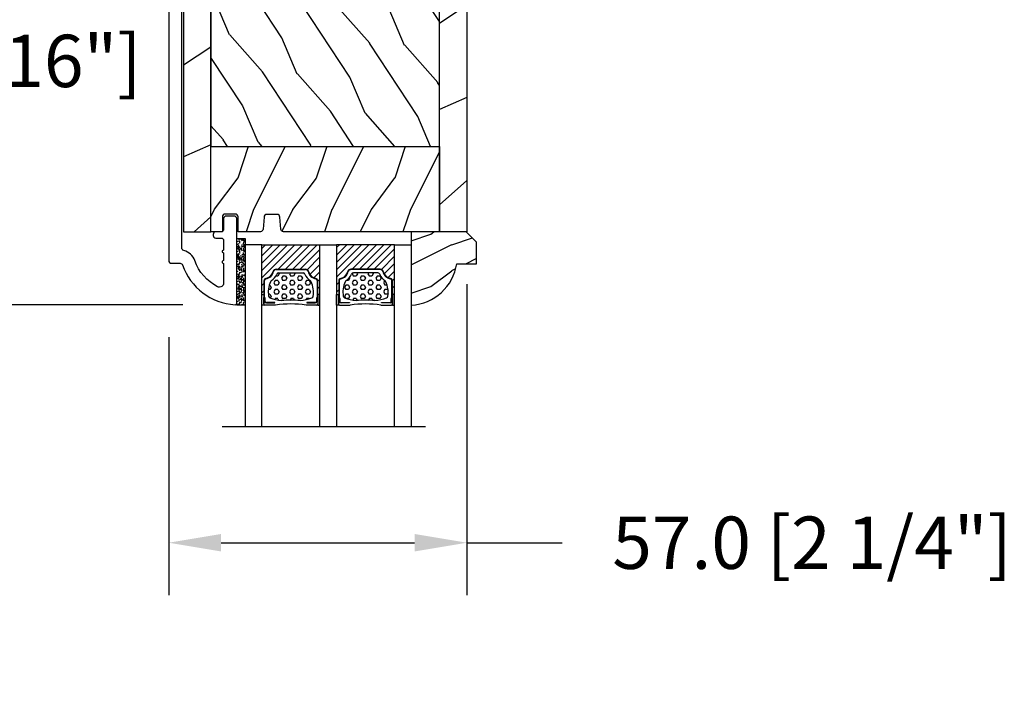
# Model space of a CAD drawing. Units: millimetres. Extents: x 986 to 2240, y -79 to 51.
# Drawn here: x 1522 to 1529, y -45 to -40 of the extents above; entities that cross this region are included whole.
import ezdxf

# ---------------------------------------------------------------- set-up
doc = ezdxf.new("R2010")
doc.units = ezdxf.units.MM
doc.header["$MEASUREMENT"] = 0
doc.header["$PDMODE"] = 3
for name, color, linetype in [('Colonial glass stop-Pareclose colonial', 5, 'Continuous'), ('Colonial sash-Volet colonial', 4, 'Continuous'), ('Dimensions-Cotes', 7, 'Continuous'), ('Text English-Texte anglais', 7, 'Continuous')]:
    doc.layers.add(name, color=color, linetype=linetype)
doc.styles.add('Century-10', font='GOTHIC.TTF', dxfattribs={"height": 0.3937})
doc.linetypes.add('Amzigzag', pattern='A,0.0001,[136,genltshp.shx,S=0.04,R=0,X=0,Y=0],-11', length=11.0001)
doc.dimstyles.new('1-1', dxfattribs={"dimtxt": 0.3937, "dimasz": 0.3937, "dimexe": 0.3937, "dimexo": 0.3937, "dimgap": 0.3937, "dimtad": 0, "dimtih": 1, "dimtoh": 1, "dimdec": 1, "dimlfac": 25.4, "dimzin": 0, "dimdsep": 46, "dimtxsty": 'Century-10', "dimcen": 0, "dimadec": 1, "dimazin": 0, "dimtfac": 1, "dimtdec": 1, "dimtofl": 0, "dimtmove": 0, "dimatfit": 3, "dimfxl": 0, "dimtolj": 1, "dimtzin": 0, "dimarcsym": 0})
pattern_1 = [(336.8699, (-437.635814425488, -198.9328445258556), (-48.48076309845399, 23.97114117833321), [7.5, -67.5]), (326.5651, (-438.238700108458, -188.8886158917957), (20.49039175088132, -5.490360297625257), [16.77051, -16.77051]), (318.4349, (-431.7435095800747, -185.1386158917957), (27.99036357346829, -18.48077973489104), [9.48683999999999, -37.94732999999996])]
pattern_2 = [(216.8699, (-415.6454333687214, -181.6289969485622), (44.99999876736678, 30.00000184894975), [7.5, -67.5]), (206.5651, (-406.6454333687214, -186.1289969485622), (-14.99998736911361, -15.00001964094571), [16.77051, -16.77051]), (198.4349, (-406.6454333687214, -193.6289969485622), (-30.00000651889442, -14.99997604834062), [9.48684, -37.94733])]
pattern_3 = [(45, (0, 0), (-0.7071067811865476, 0.7071067811865476), [])]
pattern_4 = [(0, (0, 0), (0, 0.8660254037844386), [0.5, -1]), (120, (0, 0), (-0.75, -0.4330127018922191), [0.4999999999999998, -0.9999999999999997]), (59.99999999999999, (0.5, 0), (-0.7499999999999999, 0.4330127018922194), [0.5, -1])]

# ---------------------------------------------------------------- blocks, each defined once
blk = doc.blocks.new('*D924')
at = {"layer": 'Defpoints', "color": 0, "transparency": 16777216}
for p in [(1518.758000989515, -37.04868351036946), (1523.755335684397, -37.04868351036945), (1523.53498842528, -42.11916557800232)]:
    blk.add_point(p, dxfattribs=at)
at = {"layer": 'Dimensions-Cotes', "color": 0, "lineweight": -2, "transparency": 16777216}
for p, q in [((1523.361635684397, -37.04868351036945), (1518.364300989515, -37.04868351036946)), ((1518.758000989515, -37.44238351036946), (1518.758000989515, -38.93516261352647)), ((1518.758000989515, -41.72546557800232), (1518.758000989515, -40.23268647484531)), ((1523.14128842528, -42.11916557800232), (1518.364300989515, -42.11916557800232))]:
    blk.add_line(p, q, dxfattribs=at)
at = {"layer": 'Dimensions-Cotes', "color": 0, "transparency": 16777216}
for points in [[(1518.692384322848, -37.44238351036946), (1518.823617656181, -37.44238351036946), (1518.758000989515, -37.04868351036946)], [(1518.692384322848, -41.72546557800232), (1518.823617656181, -41.72546557800232), (1518.758000989515, -42.11916557800232)]]:
    blk.add_solid(points, dxfattribs=at)
at = {"layer": 'Dimensions-Cotes', "color": 0, "transparency": 16777216, "insert": (1518.758000989514, -39.58392454418631), "char_height": 0.3937, "attachment_point": 5, "style": 'Century-10'}
blk.add_mtext('\\A1;128.8 [5 1/16"]', dxfattribs=at)
blk = doc.blocks.new('*D925')
at = {"layer": 'Defpoints', "color": 0, "transparency": 16777216}
for p in [(1525.278940507731, -41.57032801036941), (1523.034990498206, -41.9702496738475), (1525.278940507731, -43.90913450397056)]:
    blk.add_point(p, dxfattribs=at)
at = {"layer": 'Dimensions-Cotes', "color": 0, "lineweight": -2, "transparency": 16777216}
for p, q in [((1525.278940507731, -41.96402801036941), (1525.278940507731, -44.30283450397057)), ((1523.034990498206, -42.3639496738475), (1523.034990498206, -44.30283450397057)), ((1523.428690498206, -43.90913450397056), (1524.885240507731, -43.90913450397056)), ((1525.278940507731, -43.90913450397056), (1525.996642567858, -43.90913450397056))]:
    blk.add_line(p, q, dxfattribs=at)
at = {"layer": 'Dimensions-Cotes', "color": 0, "transparency": 16777216}
for points in [[(1523.428690498206, -43.8435178373039), (1523.428690498206, -43.97475117063723), (1523.034990498206, -43.90913450397056)], [(1524.885240507731, -43.8435178373039), (1524.885240507731, -43.97475117063723), (1525.278940507731, -43.90913450397056)]]:
    blk.add_solid(points, dxfattribs=at)
at = {"layer": 'Dimensions-Cotes', "color": 0, "transparency": 16777216, "insert": (1527.876285735771, -43.90913450397056), "char_height": 0.3937, "attachment_point": 5, "style": 'Century-10'}
blk.add_mtext('\\A1;57.0 [2 1/4"]', dxfattribs=at)
blk = doc.blocks.new('*D927')
at = {"layer": 'Defpoints', "color": 0, "transparency": 16777216}
for p in [(1523.556503171604, -38.45222401036942), (1521.028556596732, -42.11916557800232), (1523.53498842528, -42.11916557800232)]:
    blk.add_point(p, dxfattribs=at)
at = {"layer": 'Dimensions-Cotes', "color": 0, "lineweight": -2, "transparency": 16777216}
for p, q in [((1523.162803171604, -38.45222401036942), (1520.634856596732, -38.45222401036942)), ((1521.028556596732, -38.84592401036942), (1521.028556596732, -39.63693286352645)), ((1521.028556596732, -41.72546557800231), (1521.028556596732, -40.93445672484528)), ((1523.14128842528, -42.11916557800232), (1520.634856596732, -42.11916557800232))]:
    blk.add_line(p, q, dxfattribs=at)
at = {"layer": 'Dimensions-Cotes', "color": 0, "transparency": 16777216}
for points in [[(1520.962939930065, -38.84592401036942), (1521.094173263399, -38.84592401036942), (1521.028556596732, -38.45222401036942)], [(1520.962939930065, -41.72546557800231), (1521.094173263399, -41.72546557800231), (1521.028556596732, -42.11916557800232)]]:
    blk.add_solid(points, dxfattribs=at)
at = {"layer": 'Dimensions-Cotes', "color": 0, "transparency": 16777216, "insert": (1521.028556596732, -40.28569479418629), "char_height": 0.3937, "attachment_point": 5, "style": 'Century-10'}
blk.add_mtext('\\A1;93.1 [3 11/16"]', dxfattribs=at)
blk = doc.blocks.new('*D942')
at = {"layer": 'Defpoints', "color": 0, "transparency": 16777216}
for p in [(1518.758000989515, -42.11916557800232), (1523.53498842528, -42.11916557800232), (1523.534989498206, -54.56825468768785)]:
    blk.add_point(p, dxfattribs=at)
at = {"layer": 'Text English-Texte anglais', "color": 0, "lineweight": -2, "transparency": 16777216}
for p, q in [((1523.14128842528, -42.11916557800232), (1518.364300989515, -42.11916557800232)), ((1518.758000989515, -42.51286557800233), (1518.758000989515, -46.17568372224006)), ((1518.758000989515, -54.17455468768786), (1518.758000989515, -50.51173654345013)), ((1523.141289498206, -54.56825468768785), (1518.364300989515, -54.56825468768786))]:
    blk.add_line(p, q, dxfattribs=at)
at = {"layer": 'Text English-Texte anglais', "color": 0, "transparency": 16777216}
for points in [[(1518.692384322848, -42.51286557800233), (1518.823617656181, -42.51286557800233), (1518.758000989515, -42.11916557800232)], [(1518.692384322848, -54.17455468768786), (1518.823617656181, -54.17455468768786), (1518.758000989515, -54.56825468768786)]]:
    blk.add_solid(points, dxfattribs=at)
at = {"layer": 'Text English-Texte anglais', "color": 0, "transparency": 16777216, "insert": (1518.758000989514, -48.34371013284551), "char_height": 0.3937, "attachment_point": 5, "rotation": 90, "style": 'Century-10'}
blk.add_mtext('\\A1;VISIBLE GLASS', dxfattribs=at)
blk = doc.blocks.new('*D943')
at = {"layer": 'Defpoints', "color": 0, "transparency": 16777216}
for p in [(1516.316564178212, -37.04868351036946), (1523.755335684397, -37.04868351036945), (1522.509206533759, -59.6864335103694)]:
    blk.add_point(p, dxfattribs=at)
at = {"layer": 'Text English-Texte anglais', "color": 0, "lineweight": -2, "transparency": 16777216}
for p, q in [((1523.361635684397, -37.04868351036945), (1515.922864178212, -37.04868351036946)), ((1516.316564178212, -37.44238351036946), (1516.316564178212, -46.5542903254612)), ((1516.316564178212, -59.2927335103694), (1516.316564178212, -50.18082669527766)), ((1522.115506533758, -59.6864335103694), (1515.922864178212, -59.6864335103694))]:
    blk.add_line(p, q, dxfattribs=at)
at = {"layer": 'Text English-Texte anglais', "color": 0, "transparency": 16777216}
for points in [[(1516.250947511545, -37.44238351036946), (1516.382180844878, -37.44238351036946), (1516.316564178212, -37.04868351036946)], [(1516.250947511545, -59.2927335103694), (1516.382180844878, -59.2927335103694), (1516.316564178212, -59.6864335103694)]]:
    blk.add_solid(points, dxfattribs=at)
at = {"layer": 'Text English-Texte anglais', "color": 0, "transparency": 16777216, "insert": (1516.316564178211, -48.36755851036985), "char_height": 0.3937, "attachment_point": 5, "rotation": 90, "style": 'Century-10'}
blk.add_mtext('\\A1;FRAME SIZE', dxfattribs=at)
blk = doc.blocks.new('PB-121')
h = blk.add_hatch()
h.set_pattern_fill('WOOD1', color=1, scale=30, angle=30, pattern_type=2)
h.set_pattern_definition([(246.8699, (-426.2531285233081, -152.1482348350291), (47.94228235666637, 96.96152619690801), [15, -135]), (236.5651, (-406.1646712551882, -150.942463469089), (-10.98072059525049, -40.98078350176264), [33.54102, -33.54102]), (228.4349, (-398.6646712551882, -163.9328445258556), (-36.96155946978204, -55.9807271469366), [18.97368, -75.89466])])
h.paths.add_polyline_path([(0, 0), (-79.19999999999999, 0), (-79.19999999999999, -5.25), (-62.89999999999986, -5.25), (-35.29999999999995, -5.25), (-16.29999999999996, -5.25), (0, -5.25)])
h = blk.add_hatch()
h.set_pattern_fill('WOOD1', color=1, scale=15, style=0, pattern_type=2)
h.set_pattern_definition(pattern_2)
edge = h.paths.add_edge_path()
edge.add_line((-62.89999999999988, -5.25), (-79.20000000000002, -5.25))
edge.add_line((-79.20000000000002, -5.25), (-79.20000000000044, -35.07032629523673))
edge.add_arc((-78.70000000000044, -35.07032629523673), 0.4999999999999999, 180, 270)
edge.add_line((-78.70000000000044, -35.57032629523673), (-76.40000000000026, -35.770326295237))
edge.add_arc((-76.40000000000026, -36.270326295237), 0.4999999999999999, 0, 90, ccw=False)
edge.add_line((-75.90000000000026, -36.270326295237), (-75.90000000000026, -38.270326295237))
edge.add_arc((-76.40000000000026, -38.27032629523699), 0.4999999999999998, 279.939481456214, 359.9999999999992, ccw=False)
edge.add_line((-76.31369606003784, -38.76282160480548), (-78.78630393996286, -38.97783098566833))
edge.add_arc((-78.70000000000044, -39.47032629523682), 0.4999999999999999, 99.93948145621407, 179.9999999999992)
edge.add_line((-79.20000000000044, -39.47032629523682), (-79.20000000000044, -43.74644423484256))
edge.add_line((-79.20000000000044, -43.74644423484256), (-76.32921833381869, -43.7464442348425))
edge.add_arc((-76.32921833381869, -44.2464442348425), 0.4999999999999999, -1.3017142919125035e-11, 90, ccw=False)
edge.add_line((-75.82921833381869, -44.24644423484261), (-75.82921833381914, -46.24644423484267))
edge.add_arc((-76.32921833381914, -46.24644423484256), 0.5, 270, 359.999999999987, ccw=False)
edge.add_line((-76.32921833381914, -46.74644423484256), (-79.20000000000044, -46.74644423484256))
edge.add_line((-79.20000000000044, -46.74644423484256), (-79.20000000000044, -48.95041369837976))
edge.add_line((-79.20000000000044, -48.95041369837976), (-62.89999999999985, -48.95041369837976))
edge.add_line((-62.89999999999985, -48.95041369837976), (-62.89999999999988, -5.25))
h = blk.add_hatch()
h.set_pattern_fill('WOOD1', color=1, scale=15, angle=120, style=0, pattern_type=2)
h.set_pattern_definition(pattern_1)
h.paths.add_polyline_path([(-35.29999999999995, -5.25), (-62.89999999999986, -5.25), (-62.89999999999986, -48.95041369837975), (-35.29999999999995, -48.95041369837975)])
h = blk.add_hatch()
h.set_pattern_fill('WOOD1', color=1, scale=15, style=0, pattern_type=2)
h.set_pattern_definition(pattern_2)
h.paths.add_polyline_path([(-16.29999999999995, -5.25), (-35.29999999999995, -5.25), (-35.29999999999995, -48.95041369837976), (-16.29999999999995, -48.95041369837975)])
h = blk.add_hatch()
h.set_pattern_fill('WOOD1', color=1, scale=15, angle=120, style=0, pattern_type=2)
h.set_pattern_definition(pattern_1)
h.paths.add_polyline_path([(-16.29999999999995, -48.95041369837975), (-3.621927075445456, -48.95041369837975), (-3.426623469658067, -46.74660615802878), (-6.726265620954734, -46.74660615802878), (-6.726265620954734, -43.75032629523776), (-1.70530256582424e-13, -43.75032629523776), (0, -5.250000000000004), (-16.29999999999996, -5.250000000000007)])
h = blk.add_hatch()
h.set_pattern_fill('WOOD1', color=1, scale=30, angle=30, pattern_type=2)
h.set_pattern_definition([(246.8699, (-426.2531285233081, -164.6482348350291), (47.94228235666637, 96.96152619690801), [15, -135]), (236.5651, (-406.1646712551882, -163.442463469089), (-10.98072059525049, -40.98078350176264), [33.54102, -33.54102]), (228.4349, (-398.6646712551882, -176.4328445258556), (-36.96155946978204, -55.9807271469366), [18.97368, -75.89466])])
h.paths.add_polyline_path([(-4.542876777497156, -54.20041369837975, 0.4142135623730941), (-4.042876777497156, -53.70041369837975), (-3.621927075445463, -48.95041369837975), (-79.20000000000044, -48.95041369837975), (-79.20000000000044, -54.20041369837975)])
at = {"color": 4}
for points in [[(-79.19999999999999, -5.25), (0, -5.25), (0, 0), (-79.19999999999999, 0)], [(-62.89999999999986, -5.25), (-35.29999999999995, -5.25), (-35.29999999999995, -48.95041369837975), (-62.89999999999986, -48.95041369837975)], [(-35.29999999999995, -5.25), (-16.29999999999996, -5.25), (-16.29999999999995, -48.95041369837975), (-35.29999999999995, -48.95041369837975)], [(-6.726265620954734, -46.74660615802878), (-3.426623469658068, -46.74660615802878), (-3.621927075445456, -48.95041369837975), (-16.29999999999995, -48.95041369837975), (-16.29999999999996, -5.25), (0, -5.25), (-1.70530256582424e-13, -43.75032629523776), (-6.726265620954734, -43.75032629523776)]]:
    blk.add_lwpolyline(points, close=True, dxfattribs=at)
blk.add_lwpolyline([(-79.20000000000044, -48.95041369837975), (-62.89999999999986, -48.95041369837975), (-62.89999999999986, -5.25), (-79.19999999999999, -5.25), (-79.20000000000044, -35.07032629523673, 0.414213562373095), (-78.70000000000044, -35.57032629523673), (-76.40000000000026, -35.770326295237, -0.414213562373095), (-75.90000000000026, -36.270326295237), (-75.90000000000026, -38.270326295237, -0.414213562373095), (-76.40000000000026, -38.770326295237), (-78.70000000000044, -38.97032629523682, 0.414213562373095), (-79.20000000000044, -39.47032629523682), (-79.20000000000044, -43.74644423484256), (-76.32921833381869, -43.7464442348425, -0.4142135623731283), (-75.82921833381869, -44.24644423484256), (-75.82921833381914, -46.24644423484256, -0.414213562373095), (-76.32921833381914, -46.74644423484256), (-79.20000000000044, -46.74644423484256), (-79.20000000000044, -48.95041369837975)], format="xyb", dxfattribs=at)
blk.add_lwpolyline([(-4.042876777497156, -53.70041369837975, -0.414213562373095), (-4.542876777497156, -54.20041369837975), (-79.20000000000044, -54.20041369837975), (-79.20000000000044, -48.95041369837975), (-3.621927075445456, -48.95041369837975)], format="xyb", close=True, dxfattribs=at)
blk = doc.blocks.new('PB-117')
at = {"color": 181}
blk.add_lwpolyline([(77.10931397344841, -10.50000000000004, 0.414213562373095), (77.60931397344841, -10.00000000000004), (77.60931397344841, -9.000000000000043, -0.414213562373095), (78.10931397344841, -8.500000000000043), (78.30931397344914, -8.500000000000043, -0.414213562373095), (78.80931397344914, -9.000000000000043), (78.80931397344914, -10.00000000000004, 0.414213562373095), (79.30931397344914, -10.50000000000004), (81.00177979085116, -10.49999999999982, 0.3419987131196878), (81.19542895452001, -10.35000000282069, -0.7745966692412661), (81.58272728185806, -10.35000000281993, 0.3419987131195301), (81.77637644552702, -10.50000000000021), (83.00177975324344, -10.49999999999982, 0.3419987131196186), (83.19542891691246, -10.35000000282086, -0.7745966692413618), (83.5827272442496, -10.35000000281987, 0.341998713119647), (83.77637640791924, -10.50000000000013), (87.39826437252576, -10.50000000000004, 0.5594232083234335), (88.1117362023055, -9.33811887571828, 0.1938708658437297), (83.13543298566678, -4.987580931539455, -0.2530723579898633), (81.21171187425226, -2.879251375517825, 0.344449994890646), (80.72651112230959, -2.500000000000014), (2.290827935043538, -2.500000000000043, 0.3888787318529887), (1.79273058599766, -2.956422128626215), (1.180309941316139, -9.95642212862613, 0.4400105308918322), (1.678407290362074, -10.49999999999996), (3.651444538758184, -10.49999999999999, -0.414213562373095), (4.151444538758184, -10.99999999999999), (4.151444538758184, -12.50000000000001, -0.414213562373095), (3.651444538758184, -13.00000000000001), (-1.049863962311079, -13.00000000000001, -0.4400105308918136), (-1.547961311356985, -12.45642212862619), (-0.4980973490459206, -0.4564221286261869, -0.3888787318529902), (-4.263256414560601e-14, -1.4210854715202e-14), (83.12291638590766, -1.4210854715202e-14, -0.4142135623731117), (83.62291638590777, -0.5000000000000426), (83.62291638590777, -2.154759628624603, 0.3190548087947767), (83.95833581920094, -2.626896512443764, -0.3031882914849123), (91.54931397344835, -12.68265041880822, -0.4312649628812779), (91.24981607356851, -13.00000000000001), (75.10931397344841, -13.00000000000004, -0.414213562373095), (74.60931397344841, -12.50000000000004), (74.6093139734483, -11.00000000000004, -0.414213562373095), (75.1093139734483, -10.50000000000004)], format="xyb", close=True, dxfattribs=at)
blk = doc.blocks.new('V-006')
h = blk.add_hatch()
h.set_pattern_fill('GRAVEL', color=5, scale=0.075, style=0)
h.set_pattern_definition([(228.0128, (-26.72399009913994, -53.63578469025791), (-15.24001294942201, -17.14502106713443), [0.25629075, -25.372875]), (184.9697, (-26.89544009913994, -53.82628469025791), (22.86003697963434, 1.904986556540594), [0.43980375, -43.54049999999999]), (132.5104, (-27.33359009913994, -53.86438469025791), (19.04998613874877, -20.95502046934531), [0.3101114999999999, -30.701025]), (267.2737, (-28.07654009913994, -54.34063469025791), (1.904991728121129, 38.09998774002482), [0.40050375, -39.6498]), (292.8337, (-28.09559009913994, -54.74068469025791), (-9.525027041626428, 22.86001299753833), [0.3927255, -38.87985]), (357.2737, (-27.94319009913994, -55.10263469025791), (-38.09998774002482, 1.904991728121131), [0.40050375, -39.6498]), (37.6942, (-27.54314009913994, -55.12168469025791), (-24.76501564592995, -19.04998301773867), [0.5296454999999999, -52.434825]), (72.2553, (-27.12404009913994, -54.79783469025791), (13.3350266741004, 41.91001215452729), [0.50004, -49.503975]), (121.4296, (-26.97164009913994, -54.32158469025791), (-15.24000392644836, 24.76497086997952), [0.40185975, -39.784125]), (175.2364, (-27.18119009913994, -53.97868469025791), (20.95498353979084, -1.904982122040867), [0.4587847499999998, -22.48042499999999]), (222.3974, (-27.63839009913994, -53.94058469025791), (-22.86000068792978, -20.95497273797773), [0.5933085, -58.7376]), (138.8141, (-26.19059009913994, -54.35968469025791), (-13.33499150566855, 11.429982417843), [0.20250375, -20.04795]), (171.4692, (-26.34299009913994, -54.22633469025791), (24.76496219669355, -3.810009600034274), [0.3852614999999997, -38.14094999999997]), (225, (-26.72399009913994, -54.16918469025791), (-2.664535259100376e-16, -1.904998701525148), [0.26940675, -2.4246675]), (203.1986, (-26.85734009913994, -53.94058469025791), (9.525032119193124, 3.810016705729698), [0.14508075, -14.36295]), (291.8014, (-26.99069009913994, -53.99773469025791), (-1.905001336420882, 5.715003681548898), [0.2051745, -10.0536]), (30.9638, (-26.91449009913994, -54.18823469025791), (5.71499396610617, 3.810002968995414), [0.3332399999999998, -10.77472499999999]), (161.5651, (-26.62874009913994, -54.01678469025791), (3.810001738635735, -1.904997166848807), [0.24096525, -5.783174999999999]), (16.38950000000001, (-28.09559009913994, -53.99773469025791), (19.05001051047701, 5.714988112475853), [0.337566, -33.4191]), (70.3462, (-27.77174009913994, -53.90248469025791), (-7.619978766507381, -20.95497036640875), [0.28319925, -28.03664999999999]), (293.1986, (-26.62874009913994, -53.63578469025791), (-3.810016705729698, 9.525032119193124), [0.29016, -14.2179]), (343.6105, (-26.51444009913994, -53.90248469025791), (-19.05001051047701, 5.714988112475859), [0.3375659999999998, -33.41909999999997]), (339.444, (-28.09559009913994, -55.17883469025791), (-9.525011823191932, 3.809995377037603), [0.32552625, -15.950775]), (294.7751, (-27.79079009913994, -55.29313469025791), (-9.52497780272013, 20.9549902696175), [0.2727539999999997, -27.00269999999999]), (66.80140000000002, (-26.60969009913994, -55.54078469025791), (3.810016705729701, 9.525032119193124), [0.29016, -14.2179]), (17.35400000000001, (-26.49539009913994, -55.27408469025791), (-24.76500133639497, -7.619988506704224), [0.31933725, -31.6143]), (69.444, (-27.54314009913994, -55.54078469025791), (-3.809995377037608, -9.52501182319193), [0.1627635, -16.1136]), (101.3098999999999, (-26.72399009913994, -55.54078469025791), (-1.904990597165511, 7.619975595676966), [0.09713624999999998, -9.616499999999998]), (165.9638, (-26.74304009913994, -55.44553469025791), (5.715004016022879, -1.904996703092731), [0.3927255, -7.4617875]), (186.0090000000001, (-27.12404009913994, -55.35028469025791), (19.04997190832096, 1.904995551410894), [0.36395025, -36.03105]), (303.6901, (-26.91449009913994, -54.35968469025791), (-1.905000653480424, 3.809996324423879), [0.274743, -6.593834999999999]), (353.1572, (-26.76209009913994, -54.58828469025791), (32.38501339248256, -3.810017063741129), [0.4796677499999999, -47.48699999999999]), (60.94540000000001, (-26.28584009913994, -54.64543469025791), (-7.619982274371817, -13.33496820812559), [0.196131, -19.41705]), (90, (-26.19059009913994, -54.47398469025791), (-1.905, 1.905), [0.1143, -1.7907]), (120.2564, (-27.16214009913994, -55.29313469025791), (7.619983850127083, -13.33499327435817), [0.26465025, -26.200425]), (48.01279999999999, (-27.29549009913994, -55.06453469025791), (15.240012949422, 17.14502106713443), [0.51258225, -25.1166]), (0, (-26.95259009913994, -54.68353469025791), (1.905, 1.905), [0.4953, -1.4097]), (325.3048, (-26.45729009913994, -54.68353469025791), (-19.04996699321526, 13.33500126786357), [0.3012075, -29.819475]), (254.0546, (-26.20964009913994, -54.85498469025791), (-1.905004859776106, -7.620018152402721), [0.27737175, -13.591275]), (207.646, (-26.28584009913994, -55.12168469025791), (-36.19498728676704, -19.05001198104254), [0.4516087499999999, -44.709375]), (175.4261, (-26.68589009913994, -55.33123469025791), (-24.76500570356064, 1.904990783414596), [0.4777717499999997, -47.29934999999997]), (175.4261, (-26.68589009913994, -55.33123469025791), (-24.76500570356064, 1.904990783414596), [0.4777717499999997, -47.29934999999997])])
h.paths.add_polyline_path([(6.356499999999983, 0), (6.356499999999983, 1.599999999999909), (-6.356499999999983, 1.599999999999909), (-6.356499999999983, 0)])
at = {"color": 5}
blk.add_line((-6.356499999999983, 0), (-6.356499999999983, 1.599999999999909), dxfattribs=at)
blk.add_lwpolyline([(-6.356499999999983, 0), (-6.356499999999983, 1.599999999999909), (6.356499999999983, 1.599999999999909), (6.356499999999983, 0)], close=True, dxfattribs=at)
blk = doc.blocks.new('V-043')
h = blk.add_hatch()
h.set_pattern_fill('ANSI31', scale=8, style=0)
h.set_pattern_definition(pattern_3)
h.paths.add_polyline_path([(6.579041291312478, 4.649999998386875), (5.954937593659224, 4.650296192671703, -0.3414039313192777), (5.374310963804533, 5.099058888069749, 0.2909450072482733), (3.956173031448657, 6.41947053412764, -0.3614420103601627), (3.629150034955501, 6.812757143311956), (3.629150034962549, 9.944791640788708, -0.1750204394461503), (3.579999999999927, 10.07875273360605), (3.579999999999927, 9.499999999999318), (3.199999999999932, 9.499999999999318), (3.199999999999932, 0), (14.27999999999963, 0), (14.27999999999963, 9.499999999999318), (13.89999999999964, 9.499999999999318), (13.89999999999964, 10.08090277964357, -0.1776587818122818), (13.85084996503724, 9.944791640803714), (13.85084996504429, 6.812757143312183, -0.3614420103584503), (13.52382696855057, 6.419470534130596, 0.2909450072481581), (12.10568903619924, 5.099058888068839, -0.3411389941786909), (11.52563192563025, 4.650296462960796), (10.90095870867458, 4.649999998386875)])
h = blk.add_hatch()
h.set_pattern_fill('HEX', scale=4, style=0)
h.set_pattern_definition(pattern_4)
edge = h.paths.add_edge_path()
edge.add_arc((11.05746594692039, 5.749999998374278), 0.4000000000001007, 270.0000000006081, 338.4898117333165)
edge.add_arc((13.8485230943096, 4.649999998367775), 2.600000000001068, 122.7407923685524, 158.4898117329358, ccw=False)
edge.add_arc((12.17192124420319, 7.257490407980868), 0.4999999999996259, 302.7407923699114, 335.8023293616654)
edge.add_arc((8.249733086563879, 9.01999999836562), 4.800000000013967, 335.8023293605825, 369.6211901278317)
edge.add_arc((12.58784397273712, 9.75538693026192), 0.3999999999755053, 9.621190127874806, 68.70842608668968)
edge.add_arc((10.34854756229765, 4.322002711557161), 6.276673485918375, 67.67217752398656, 78.62348384757716)
edge.add_arc((7.497146970018662, -44.9093822773491), 55.53551083134558, 85.77704620869652, 90.53789817399505)
edge.add_arc((7.47026691407018, 3.139999995874177), 7.500000002535075, 93.78032849601034, 111.2915739132565)
edge.add_arc((4.892156027265059, 9.755386930263057), 0.3999999999755044, 111.2915739136907, 170.3788098723309)
edge.add_arc((9.230266913435685, 9.019999998351295), 4.80000000001396, 170.378809872, 204.1976706392618)
edge.add_arc((5.308078755784209, 7.257490407993828), 0.4999999999996294, 204.1976706402704, 237.2592076320808)
edge.add_arc((3.631476905681552, 4.649999998378235), 2.600000000001071, 21.510188266780688, 57.25920763116608, ccw=False)
edge.add_arc((6.422534053074969, 5.749999998374506), 0.4000000000001024, 201.5101882669081, 269.9999999999999)
edge.add_line((6.422534053074969, 5.349999998374187), (11.05746594692459, 5.349999998374187))
h = blk.add_hatch()
h.set_pattern_fill('ANSI31', scale=8, style=0)
h.set_pattern_definition(pattern_3)
h.paths.add_polyline_path([(25.18095870868672, 4.649999998386875), (25.80506240633997, 4.650296192671703, 0.3414039313192777), (26.38568903619466, 5.099058888069749, -0.2909450072482733), (27.80382696855054, 6.41947053412764, 0.3614420103601627), (28.13084996504369, 6.812757143311956), (28.13084996503665, 9.944791640788708, 0.1750204394461503), (28.17999999999927, 10.07875273360605), (28.17999999999927, 9.499999999999318), (28.55999999999926, 9.499999999999318), (28.55999999999926, 0), (17.47999999999956, 0), (17.47999999999956, 9.499999999999318), (17.85999999999956, 9.499999999999318), (17.85999999999956, 10.08090277964357, 0.1776587818122818), (17.90915003496195, 9.944791640803714), (17.90915003495491, 6.812757143312183, 0.3614420103584503), (18.23617303144863, 6.419470534130596, -0.2909450072481581), (19.65431096379996, 5.099058888068839, 0.3411389941786909), (20.23436807436894, 4.650296462960796), (20.85904129132462, 4.649999998386875)])
h = blk.add_hatch()
h.set_pattern_fill('HEX', scale=4, style=0)
h.set_pattern_definition(pattern_4)
edge = h.paths.add_edge_path()
edge.add_arc((20.70253405307881, 5.749999998374278), 0.4000000000001007, 201.5101882666836, 269.9999999993919, ccw=False)
edge.add_arc((17.9114769056896, 4.649999998367775), 2.600000000001068, 381.5101882670643, 417.2592076314476)
edge.add_arc((19.588078755796, 7.257490407980868), 0.4999999999996259, 204.1976706383345, 237.2592076300885, ccw=False)
edge.add_arc((23.51026691343532, 9.01999999836562), 4.800000000013967, 170.3788098721683, 204.1976706394176, ccw=False)
edge.add_arc((19.17215602726208, 9.75538693026192), 0.3999999999755053, 471.2915739133103, 530.3788098721252, ccw=False)
edge.add_arc((21.41145243770154, 4.322002711557161), 6.276673485918375, 461.3765161524228, 472.3278224760134, ccw=False)
edge.add_arc((24.26285302998053, -44.9093822773491), 55.53551083134558, 449.4621018260049, 454.2229537913035, ccw=False)
edge.add_arc((24.28973308592902, 3.139999995874177), 7.500000002535075, 428.7084260867435, 446.2196715039897, ccw=False)
edge.add_arc((26.86784397273414, 9.755386930263057), 0.3999999999755044, 369.62119012766914, 428.7084260863093, ccw=False)
edge.add_arc((22.52973308656351, 9.019999998351295), 4.80000000001396, 335.80232936073816, 369.621190128, ccw=False)
edge.add_arc((26.45192124421499, 7.257490407993828), 0.4999999999996294, 302.74079236791914, 335.8023293597296, ccw=False)
edge.add_arc((28.12852309431764, 4.649999998378235), 2.600000000001071, 482.7407923688339, 518.4898117332193)
edge.add_arc((25.33746594692423, 5.749999998374506), 0.4000000000001024, 270.0000000000001, 338.4898117330919, ccw=False)
edge.add_line((25.33746594692423, 5.349999998374187), (20.7025340530746, 5.349999998374187))
at = {"color": 7, "linetype": 'Amzigzag', "ltscale": 1.5}
blk.add_line((-2.70042511299016, 34.79851369385051), (36.16388966180637, 34.79851369385051), dxfattribs=at)
at = {"color": 181, "linetype": 'Continuous', "lineweight": 25}
for p, q in [((3.565958708681023, 11.2999999999995), (3.565958708681023, 10.08090277999941)), ((5.815958708668518, 11.49999999999932), (3.765958708681069, 11.49999999999932)), ((13.71404129131849, 11.49999999999932), (11.66404129133105, 11.49999999999932)), ((13.91404129131854, 10.08090277999941), (13.91404129131854, 11.2999999999995)), ((17.84595870868066, 10.08090277999941), (17.84595870868066, 11.2999999999995)), ((18.0459587086807, 11.49999999999932), (20.09595870866815, 11.49999999999932)), ((25.94404129133068, 11.49999999999932), (27.99404129131813, 11.49999999999932)), ((28.19404129131817, 11.2999999999995), (28.19404129131817, 10.08090277999941)), ((3.610872706893701, 9.950006602137137), (3.615108743643646, 9.950006602137137)), ((3.615108743643646, 9.950006602137137), (3.615108743643646, 9.99275714331202)), ((3.615108743643646, 9.950006602137137), (3.615108743643646, 6.812757143312183)), ((3.701394123281148, 10.17620114553688), (3.724572734456046, 10.19538899443683)), ((3.705108743643564, 9.99275714331202), (3.705108743643564, 6.812757143312183)), ((3.781963680393687, 10.12606165982447), (3.758785069218561, 10.10687381092453)), ((3.764428244981104, 10.28012240339945), (3.764428244981104, 10.79714386614955)), ((3.854428244981023, 10.79714386614955), (3.854428244981023, 10.28012240339945)), ((4.064428244981059, 11.09714386614928), (5.66442824496869, 11.09714386614928)), ((5.66442824496869, 11.00714386614959), (4.064428244981059, 11.00714386614959)), ((5.66442824496869, 11.09714386614928), (5.66442824496869, 11.00714386614959)), ((11.8155717550186, 11.09714386614928), (13.4155717550185, 11.09714386614928)), ((11.8155717550186, 11.00714386614959), (11.8155717550186, 11.09714386614928)), ((13.4155717550185, 11.00714386614959), (11.8155717550186, 11.00714386614959)), ((13.62557175501854, 10.28012240339945), (13.62557175501854, 10.79714386614955)), ((13.721214930781, 10.10687381092453), (13.6980363196061, 10.12606165982447)), ((13.71557175501869, 10.79714386614955), (13.71557175501869, 10.28012240339945)), ((13.75542726554352, 10.19538899443683), (13.77860587671864, 10.17620114553688)), ((13.774891256356, 6.812757143312183), (13.774891256356, 9.99275714331202)), ((13.86489125635615, 9.99275714331202), (13.86489125635615, 9.950006602137137)), ((13.86489125635615, 9.950006602137137), (13.86912729310609, 9.950006602137137)), ((13.86489125635615, 6.812757143312183), (13.86489125635615, 9.950006602137137)), ((17.89510874364305, 9.950006602137137), (17.89087270689311, 9.950006602137137)), ((17.89510874364305, 9.99275714331202), (17.89510874364305, 9.950006602137137)), ((17.89510874364305, 6.812757143312183), (17.89510874364305, 9.950006602137137)), ((18.00457273445568, 10.19538899443683), (17.98139412328055, 10.17620114553688)), ((17.9851087436432, 6.812757143312183), (17.9851087436432, 9.99275714331202)), ((18.03878506921819, 10.10687381092453), (18.06196368039309, 10.12606165982447)), ((18.04442824498051, 10.79714386614955), (18.04442824498051, 10.28012240339945)), ((18.13442824498065, 10.28012240339945), (18.13442824498065, 10.79714386614955)), ((19.9444282449806, 11.09714386614928), (18.34442824498069, 11.09714386614928)), ((18.34442824498069, 11.00714386614959), (19.9444282449806, 11.00714386614959)), ((19.9444282449806, 11.00714386614959), (19.9444282449806, 11.09714386614928)), ((26.09557175503051, 11.09714386614928), (26.09557175503051, 11.00714386614959)), ((27.69557175501814, 11.09714386614928), (26.09557175503051, 11.09714386614928)), ((26.09557175503051, 11.00714386614959), (27.69557175501814, 11.00714386614959)), ((27.90557175501817, 10.79714386614955), (27.90557175501817, 10.28012240339945)), ((27.97803631960551, 10.12606165982447), (28.00121493078063, 10.10687381092453)), ((27.99557175501809, 10.28012240339945), (27.99557175501809, 10.79714386614955)), ((28.05860587671805, 10.17620114553688), (28.03542726554315, 10.19538899443683)), ((28.05489125635563, 9.99275714331202), (28.05489125635563, 6.812757143312183)), ((28.14489125635555, 9.950006602137137), (28.14489125635555, 9.99275714331202)), ((28.14912729310549, 9.950006602137137), (28.14489125635555, 9.950006602137137)), ((28.14489125635555, 9.950006602137137), (28.14489125635555, 6.812757143312183)), ((5.940896297506129, 4.74029619267435), (6.564999999993574, 4.73999999838702)), ((5.940896297506129, 4.650296192674205), (6.564999999993574, 4.649999998386875)), ((6.408492761756065, 5.349999998374415), (11.0715072382435, 5.349999998374415)), ((6.564999999993574, 4.73999999838702), (10.91499999999348, 4.73999999838702)), ((6.564999999993574, 4.649999998386875), (10.91499999999348, 4.649999998386875)), ((10.91499999999348, 4.73999999838702), (11.53910370249366, 4.74029619267435)), ((10.91499999999348, 4.649999998386875), (11.53910370249366, 4.650296192674205)), ((20.84500000000571, 4.73999999838702), (20.22089629750553, 4.74029619267435)), ((20.84500000000571, 4.649999998386875), (20.22089629750553, 4.650296192674205)), ((25.35150723824313, 5.349999998374415), (20.6884927617557, 5.349999998374415)), ((25.19500000000562, 4.73999999838702), (20.84500000000571, 4.73999999838702)), ((25.19500000000562, 4.649999998386875), (20.84500000000571, 4.649999998386875)), ((25.81910370249307, 4.74029619267435), (25.19500000000562, 4.73999999838702)), ((25.81910370249307, 4.650296192674205), (25.19500000000562, 4.649999998386875))]:
    blk.add_line(p, q, dxfattribs=at)
at = {"color": 5}
for p, q in [((3.199999999999932, 0), (14.27999999999963, 0)), ((28.55999999999926, 0), (17.47999999999956, 0))]:
    blk.add_line(p, q, dxfattribs=at)
for points in [[(3.199999999999932, 34.79851369385051), (3.199999999999932, 0), (0, 0), (0, 34.79851369385051)], [(17.47999999999956, 34.79851369385051), (17.47999999999956, 0), (14.27999999999963, 0), (14.27999999999963, 34.79851369385051)], [(28.55999999999926, 34.79851369385051), (28.55999999999926, 0), (31.7599999999992, 0), (31.7599999999992, 34.79851369385051)]]:
    blk.add_lwpolyline(points, dxfattribs=at)
for points in [[(3.199999999999932, 9.499999999999318), (3.579999999999927, 9.499999999999318), (3.579999999999927, 11.49999999999932), (3.199999999999932, 11.49999999999932)], [(14.27999999999963, 9.499999999999318), (13.89999999999964, 9.499999999999318), (13.89999999999964, 11.49999999999932), (14.27999999999963, 11.49999999999932)], [(17.47999999999956, 9.499999999999318), (17.85999999999956, 9.499999999999318), (17.85999999999956, 11.49999999999932), (17.47999999999956, 11.49999999999932)], [(28.55999999999926, 9.499999999999318), (28.17999999999927, 9.499999999999318), (28.17999999999927, 11.49999999999932), (28.55999999999926, 11.49999999999932)]]:
    blk.add_lwpolyline(points, close=True, dxfattribs=at)
at = {"color": 181, "linetype": 'Continuous', "lineweight": 25}
for centre, radius, start, end in [((3.765958708681069, 11.2999999999995), 0.2000000000000455, 90, 180), ((8.739999999993643, 32.77504375989975), 21.47504375919011, 262.1742993862449, 277.8257006137551), ((13.71404129131849, 11.2999999999995), 0.2000000000000455, 0, 90), ((18.0459587086807, 11.2999999999995), 0.2000000000000455, 90, 180), ((23.02000000000555, 32.77504375989975), 21.47504375919011, 262.1742993862449, 277.8257006137551), ((27.99404129131813, 11.2999999999995), 0.2000000000000455, 0, 90), ((3.776022884418694, 10.07982775782443), 0.2100669264910994, 179.7067862955089, 218.1701594432901), ((3.853253773918709, 9.99275714331202), 0.2381450302755184, 129.6188297049008, 180), ((3.853253773918709, 9.99275714331202), 0.148145030275522, 129.6188297049843, 180), ((3.654428244981204, 10.28012240339945), 0.1099999999990082, 309.6188297049009, 0), ((4.064428244981059, 10.79714386614955), 0.2999999999999617, 90, 180), ((3.654428244981204, 10.28012240339945), 0.1999999999990081, 309.6188297049009, 0), ((4.064428244981059, 10.79714386614955), 0.2099999999999618, 90, 180), ((9.216225622118486, 9.019999998361754), 4.800000000013958, 170.3788098722446, 204.1976706394087), ((4.878114735943541, 9.755386930262148), 0.3999999999755061, 111.2915739132187, 170.3788098722446), ((7.456225622756051, 3.139999995874632), 7.500000002535077, 93.78032849573496, 111.2915739133239), ((8.74000000004753, 69.76835940878254), 59.17140494832969, 268.2778490046525, 271.7221509955169), ((10.02377437724351, 3.139999995874632), 7.500000002535077, 68.70842608667607, 86.21967150426504), ((8.263774377881077, 9.019999998361754), 4.800000000013958, 335.8023293605913, 9.621190127755456), ((12.60188526405602, 9.755386930262148), 0.3999999999755027, 9.621190127755456, 68.70842608678129), ((13.4155717550185, 10.79714386614955), 0.2999999999999617, 0, 90), ((13.4155717550185, 10.79714386614955), 0.2099999999999654, 0, 90), ((13.82557175501859, 10.28012240339945), 0.1999999999990061, 180, 230.3811702950992), ((13.82557175501859, 10.28012240339945), 0.1099999999990047, 180, 230.3811702950992), ((13.62674622608108, 9.99275714331202), 0.148145030275522, 0, 50.38117029501576), ((13.62674622608108, 9.99275714331202), 0.2381450302755184, 0, 50.38117029509915), ((13.70397711556859, 10.07982775782443), 0.2100669264910994, 321.8298405567099, 0.293213704491066), ((18.0560228844306, 10.07982775782443), 0.2100669264910994, 179.7067862955089, 218.1701594432901), ((18.13325377391811, 9.99275714331202), 0.2381450302755184, 129.6188297049008, 180), ((18.13325377391811, 9.99275714331202), 0.148145030275522, 129.6188297049843, 180), ((17.93442824498061, 10.28012240339945), 0.1099999999990047, 309.6188297049009, 0), ((18.34442824498069, 10.79714386614955), 0.2999999999999617, 90, 180), ((17.93442824498061, 10.28012240339945), 0.1999999999990061, 309.6188297049009, 0), ((18.34442824498069, 10.79714386614955), 0.2099999999999654, 90, 180), ((23.49622562211812, 9.019999998361754), 4.800000000013958, 170.3788098722446, 204.1976706394087), ((19.15811473594317, 9.755386930262148), 0.3999999999755027, 111.2915739132187, 170.3788098722446), ((21.73622562275568, 3.139999995874632), 7.500000002535077, 93.78032849573496, 111.2915739133239), ((23.01999999995166, 69.76835940878254), 59.17140494832969, 268.2778490044831, 271.7221509953476), ((24.30377437724314, 3.139999995874632), 7.500000002535077, 68.70842608667607, 86.21967150426504), ((22.54377437788071, 9.019999998361754), 4.800000000013958, 335.8023293605913, 9.621190127755456), ((26.88188526405565, 9.755386930262148), 0.3999999999755061, 9.621190127755456, 68.70842608678129), ((27.69557175501814, 10.79714386614955), 0.2999999999999617, 0, 90), ((27.69557175501814, 10.79714386614955), 0.2099999999999618, 0, 90), ((28.10557175501799, 10.28012240339945), 0.1999999999990081, 180, 230.3811702950992), ((28.10557175501799, 10.28012240339945), 0.1099999999990082, 180, 230.3811702950992), ((27.90674622608049, 9.99275714331202), 0.148145030275522, 0, 50.38117029501576), ((27.90674622608049, 9.99275714331202), 0.2381450302755184, 0, 50.38117029509915), ((27.9839771155805, 10.07982775782443), 0.2100669264910994, 321.8298405567099, 0.293213704491066), ((4.015108743643736, 6.812757143312183), 0.4000000000071304, 180, 259.4879385289715), ((4.015108743643736, 6.812757143312183), 0.3100000000071432, 180, 259.4879385289715), ((3.612653821018625, 4.643852909824318), 1.805927364798801, 14.5995746577186, 79.48793852897157), ((3.612653821018625, 4.643852909824318), 1.895927364798737, 14.5995746577186, 79.48793852897157), ((5.294037464468488, 7.257490407986779), 0.4999999999996283, 204.1976706394087, 237.259207631348), ((3.617435614368674, 4.649999998374597), 2.600000000001068, 21.51018826678264, 57.25920763134802), ((13.86256438563112, 4.649999998374597), 2.600000000001068, 122.740792368652, 158.4898117332174), ((13.86734617898094, 4.643852909824318), 1.895927364798735, 100.5120614710285, 165.4004253422814), ((13.86734617898094, 4.643852909824318), 1.805927364798811, 100.5120614710285, 165.4004253422814), ((12.18596253553108, 7.257490407986779), 0.4999999999996266, 302.740792368652, 335.8023293605913), ((13.46489125635605, 6.812757143312183), 0.3100000000071504, 280.5120614710284, 0), ((13.46489125635605, 6.812757143312183), 0.4000000000071255, 280.5120614710284, 0), ((18.29510874364314, 6.812757143312183), 0.4000000000071255, 180, 259.4879385289715), ((18.29510874364314, 6.812757143312183), 0.3100000000071504, 180, 259.4879385289715), ((17.89265382101826, 4.643852909824318), 1.805927364798811, 14.5995746577186, 79.48793852897157), ((17.89265382101826, 4.643852909824318), 1.895927364798735, 14.5995746577186, 79.48793852897157), ((19.57403746446812, 7.257490407986779), 0.4999999999996266, 204.1976706394087, 237.259207631348), ((17.89743561436808, 4.649999998374597), 2.600000000001068, 21.51018826678264, 57.25920763134802), ((28.14256438563052, 4.649999998374597), 2.600000000001068, 122.740792368652, 158.4898117332174), ((28.14734617898057, 4.643852909824318), 1.895927364798737, 100.5120614710285, 165.4004253422814), ((28.14734617898057, 4.643852909824318), 1.805927364798801, 100.5120614710285, 165.4004253422814), ((26.46596253553071, 7.257490407986779), 0.4999999999996283, 302.740792368652, 335.8023293605913), ((27.74489125635546, 6.812757143312183), 0.3100000000071432, 280.5120614710284, 0), ((27.74489125635546, 6.812757143312183), 0.4000000000071304, 280.5120614710284, 0), ((5.940896297506129, 5.250296192661835), 0.5999999999899248, 194.5995746577186, 270), ((5.940896297506129, 5.250296192661835), 0.5099999999899207, 194.5995746577186, 270), ((6.408492761756065, 5.749999998374506), 0.4000000000001016, 201.5101882667826, 270), ((11.0715072382435, 5.749999998374506), 0.4000000000001016, 270, 338.4898117332174), ((11.53910370249366, 5.250296192661835), 0.5099999999899261, 270, 345.4004253422814), ((11.53910370249366, 5.250296192661835), 0.5999999999899243, 270, 345.4004253422814), ((20.22089629750553, 5.250296192661835), 0.5999999999899243, 194.5995746577186, 270), ((20.22089629750553, 5.250296192661835), 0.5099999999899261, 194.5995746577186, 270), ((20.6884927617557, 5.749999998374506), 0.4000000000001016, 201.5101882667826, 270), ((25.35150723824313, 5.749999998374506), 0.4000000000001016, 270, 338.4898117332174), ((25.81910370249307, 5.250296192661835), 0.5099999999899207, 270, 345.4004253422814), ((25.81910370249307, 5.250296192661835), 0.5999999999899248, 270, 345.4004253422814)]:
    blk.add_arc(centre, radius, start, end, dxfattribs=at)
blk = doc.blocks.new('D-059')
h = blk.add_hatch()
h.set_pattern_fill('WOOD1', color=1, scale=10, style=0, pattern_type=2)
h.set_pattern_definition([(216.8699, (-335.2538867572125, -33.64992441792981), (29.99999917824452, 20.00000123263317), [5, -45]), (206.5651, (-329.2538867572125, -36.64992441792981), (-9.999991579409075, -10.00001309396381), [11.18034, -11.18034]), (198.4349, (-329.2538867572125, -41.64992441792981), (-20.00000434592961, -9.999984032227081), [6.32456, -25.29822])])
edge = h.paths.add_edge_path()
edge.add_line((-10.50000000000006, 0), (0, 0))
edge.add_line((0, 0), (0, 14.02984241998706))
edge.add_arc((0.5386931613429997, 4.701431212199643), 9.34395237485999, 93.30502196043827, 171.3918283291595)
edge.add_line((-8.699999999999818, 6.099999999999909), (-12.5, 6.099999999999909))
edge.add_line((-12.5, 6.099999999999909), (-12.50000000000006, 2))
edge.add_line((-12.50000000000006, 2), (-10.50000000000006, 0))
at = {"color": 4}
blk.add_lwpolyline([(-10.50000000000006, 0), (0, 0), (0, 14.02984241998706, 0.3545448909899596), (-8.699999999999818, 6.099999999999909), (-12.5, 6.099999999999909), (-12.50000000000006, 2)], format="xyb", close=True, dxfattribs=at)

msp = doc.modelspace()

# ---------------------------------------------------------------- block references
at = {"yscale": 0.03937, "zscale": 0.03937}
for name, p, xscale, rotation in [('PB-121', (1525.278940507731, -38.45222401036941), -0.03937, 270), ('V-006', (1523.609792498206, -41.87242750144449), 0.03937, 89.99999999999999), ('V-043', (1524.860257458688, -41.66875408812334), 0.03937, 179.9999999999999), ('V-043', (1524.860257458688, -41.66875408812334), 0.03937, 179.9999999999999)]:
    msp.add_blockref(name, p, dxfattribs=dict(at, xscale=xscale, rotation=rotation))
at = {"layer": 'Colonial glass stop-Pareclose colonial', "xscale": 0.03937, "yscale": 0.03937, "zscale": 0.03937, "rotation": 179.9999999999999}
msp.add_blockref('D-059', (1524.860257458688, -41.57032801036969), dxfattribs=at)
at = {"layer": 'Colonial sash-Volet colonial', "xscale": -0.03937, "yscale": 0.03937, "zscale": 0.03937, "rotation": 90}
msp.add_blockref('PB-117', (1523.034990498206, -38.51484931923464), dxfattribs=at)

# ---------------------------------------------------------------- dimensions: what is measured, and where the dimension line sits
at = {"layer": 'Dimensions-Cotes'}
for base, p1, p2, picture, middle in [((1518.758000989515, -37.04868351036946), (1523.53498842528, -42.1191655780023), (1523.755335684397, -37.04868351036944), '*D924', (1518.758000989514, -39.58392454418631)), ((1521.028556596732, -42.11916557800232), (1523.556503171603, -38.45222401036941), (1523.53498842528, -42.1191655780023), '*D927', (1521.028556596732, -40.28569479418629))]:
    dim = msp.add_linear_dim(base=base, p1=p1, p2=p2, angle=90, dimstyle='1-1', dxfattribs=at)
    dim.commit()
    dim.dimension.update_dxf_attribs({"geometry": picture, "text_midpoint": middle, "dimtype": 160})
dim = msp.add_linear_dim(base=(1525.278940507731, -43.90913450397056), p1=(1523.034990498206, -41.9702496738475), p2=(1525.278940507731, -41.57032801036941), dimstyle='1-1', dxfattribs=at)
dim.commit()
dim.dimension.update_dxf_attribs({"geometry": '*D925', "text_midpoint": (1527.876285735771, -43.90913450397056), "dimtype": 160})
at = {"layer": 'Text English-Texte anglais'}
for base, p1, p2, text, picture, middle in [((1516.316564178212, -37.04868351036946), (1522.509206533758, -59.68643351036937), (1523.755335684397, -37.04868351036944), 'FRAME SIZE', '*D943', (1516.316564178211, -48.36755851036985)), ((1518.758000989515, -42.11916557800232), (1523.534989498206, -54.56825468768783), (1523.53498842528, -42.1191655780023), 'VISIBLE GLASS', '*D942', (1518.758000989514, -48.34371013284551))]:
    dim = msp.add_linear_dim(base=base, p1=p1, p2=p2, angle=90, text=text, dimstyle='1-1', dxfattribs=at)
    dim.commit()
    dim.dimension.update_dxf_attribs({"geometry": picture, "text_midpoint": middle, "dimtype": 160, "text_rotation": 90})

doc.saveas('drawing.dxf')
